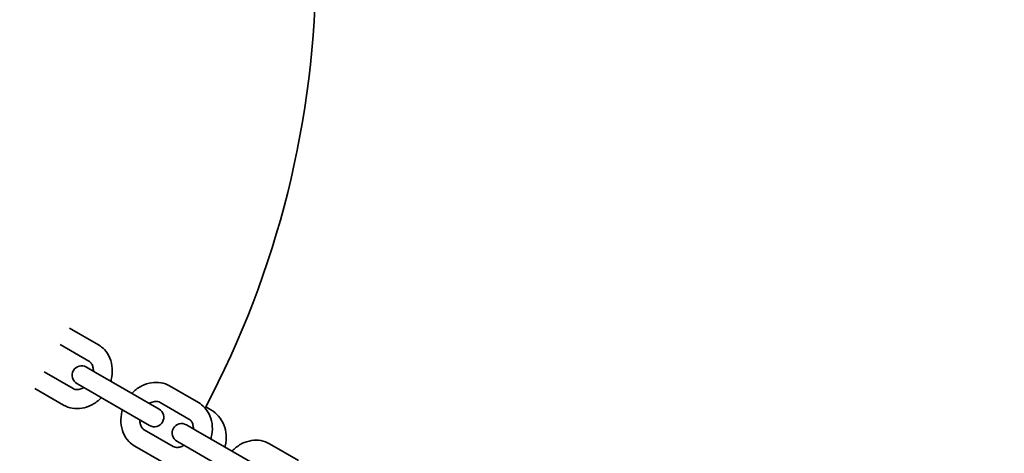
# Model space of a CAD drawing. Units: inches. Extents: x 1701 to 8894, y 0 to 6632.
# Drawn here: x 5504 to 5816, y 2568 to 2705 of the extents above; entities that cross this region are included whole.
import ezdxf

# ---------------------------------------------------------------- set-up
doc = ezdxf.new("R2010")
doc.units = ezdxf.units.IN
doc.header["$MEASUREMENT"] = 0
doc.layers.add('urzadzenie_simba', color=7, linetype='Continuous', lineweight=35)

msp = doc.modelspace()

# ---------------------------------------------------------------- linework, layer by layer
at = {"layer": 'urzadzenie_simba'}
for p, q in [((5528.85, 2601.93), (5519.7, 2607.21)), ((5525.85, 2596.74), (5516.7, 2602.02)), ((5525.04, 2594.9), (5527.93, 2593.23)), ((5511.7, 2593.36), (5520.85, 2588.07)), ((5527.93, 2593.23), (5537.07, 2587.95)), ((5508.7, 2588.16), (5517.85, 2582.88)), ((5524.93, 2588.03), (5522.04, 2589.7)), ((5524.93, 2588.03), (5534.07, 2582.75)), ((5537.07, 2587.95), (5548.04, 2581.61)), ((5560.51, 2583.65), (5551.37, 2588.93)), ((5545.04, 2576.42), (5534.07, 2582.75)), ((5557.51, 2578.45), (5548.37, 2583.73)), ((5562.83, 2582.31), (5564.49, 2581.36)), ((5543.37, 2575.07), (5552.51, 2569.79)), ((5556.7, 2576.61), (5559.59, 2574.94)), ((5559.59, 2574.94), (5568.74, 2569.66)), ((5540.37, 2569.88), (5549.51, 2564.6)), ((5556.59, 2569.75), (5553.7, 2571.42)), ((5556.59, 2569.75), (5565.74, 2564.47)), ((5568.74, 2569.66), (5579.71, 2563.33)), ((5592.18, 2565.37), (5583.03, 2570.65))]:
    msp.add_line(p, q, dxfattribs=at)
for centre, radius, start, end in [((5297.68, 2722.68), 771.06, 333.25549, 86.74451), ((5297.68, 2722.68), 728.94, 332.72698, 87.27302), ((5297.69, 2722.69), 300, 332.0162, 0), ((5523.54, 2592.3), 3, 60, 240), ((5546.54, 2579.02), 3, 240, 60), ((5555.2, 2574.02), 3, 60, 240)]:
    msp.add_arc(centre, radius, start, end, dxfattribs=at)
for points in [[(5519.7, 2607.21), (5519.7, 2607.21), (5519.7, 2607.21), (5519.7, 2607.21)], [(5516.7, 2602.02), (5516.7, 2602.02), (5516.7, 2602.02), (5516.7, 2602.02)], [(5511.7, 2593.36), (5511.7, 2593.36), (5511.7, 2593.36), (5511.7, 2593.36)], [(5508.7, 2588.16), (5508.7, 2588.16), (5508.7, 2588.16), (5508.7, 2588.16)]]:
    msp.add_open_spline(points, degree=3, dxfattribs=at)
for points, knots in [([(5532.77, 2590.43), (5532.82, 2590.61), (5532.87, 2590.78), (5533.19, 2592.11), (5533.31, 2593.3), (5533.16, 2595.6), (5532.91, 2596.72), (5532.07, 2598.73), (5531.49, 2599.64), (5530.21, 2601.01), (5529.56, 2601.52), (5528.85, 2601.93)], [4.564289, 4.564289, 4.564289, 4.564289, 4.616899, 4.616899, 4.959403, 4.959403, 5.291467, 5.291467, 5.603285, 5.603285, 5.844546, 5.844546, 5.844546, 5.844546]), ([(5527.25, 2593.62), (5527.26, 2593.72), (5527.26, 2593.83), (5527.24, 2594.37), (5527.17, 2594.78), (5526.93, 2595.51), (5526.76, 2595.84), (5526.36, 2596.37), (5526.12, 2596.58), (5525.85, 2596.74)], [4.8597134, 4.8597134, 4.8597134, 4.8597134, 4.9254832, 4.9254832, 5.2074758, 5.2074758, 5.5141862, 5.5141862, 5.8445459, 5.8445459, 5.8445459, 5.8445459]), ([(5520.85, 2588.07), (5521.26, 2587.84), (5521.75, 2587.72), (5522.74, 2587.79), (5523.18, 2587.9), (5523.84, 2588.18), (5524.05, 2588.29), (5524.25, 2588.42)], [2.7029532, 2.7029532, 2.7029532, 2.7029532, 3.2069741, 3.2069741, 3.5389287, 3.5389287, 3.6877857, 3.6877857, 3.6877857, 3.6877857]), ([(5551.37, 2588.93), (5550.53, 2589.42), (5549.6, 2589.75), (5547.66, 2590.1), (5546.65, 2590.1), (5544.61, 2589.78), (5543.59, 2589.44), (5541.61, 2588.44), (5540.67, 2587.77), (5539.71, 2586.84), (5539.58, 2586.71), (5539.45, 2586.57)], [5.844546, 5.844546, 5.844546, 5.844546, 6.13048, 6.13048, 6.424718, 6.424718, 6.738441, 6.738441, 7.070908, 7.070908, 7.124803, 7.124803, 7.124803, 7.124803]), ([(5517.85, 2582.88), (5518.69, 2582.39), (5519.62, 2582.06), (5521.56, 2581.71), (5522.57, 2581.71), (5524.61, 2582.03), (5525.63, 2582.37), (5527.6, 2583.37), (5528.54, 2584.04), (5529.51, 2584.97), (5529.64, 2585.1), (5529.77, 2585.24)], [2.702953, 2.702953, 2.702953, 2.702953, 2.988887, 2.988887, 3.283126, 3.283126, 3.596849, 3.596849, 3.929316, 3.929316, 3.98321, 3.98321, 3.98321, 3.98321]), ([(5548.37, 2583.73), (5547.96, 2583.97), (5547.47, 2584.09), (5546.47, 2584.02), (5546.03, 2583.91), (5545.37, 2583.62), (5545.17, 2583.52), (5544.96, 2583.39)], [5.8445459, 5.8445459, 5.8445459, 5.8445459, 6.3485668, 6.3485668, 6.6805214, 6.6805214, 6.8293783, 6.8293783, 6.8293783, 6.8293783]), ([(5536.45, 2581.38), (5536.4, 2581.2), (5536.35, 2581.03), (5536.02, 2579.7), (5535.91, 2578.51), (5536.05, 2576.21), (5536.3, 2575.09), (5537.15, 2573.08), (5537.73, 2572.17), (5539.01, 2570.8), (5539.66, 2570.29), (5540.37, 2569.88)], [7.705882, 7.705882, 7.705882, 7.705882, 7.758491, 7.758491, 8.100996, 8.100996, 8.433059, 8.433059, 8.744877, 8.744877, 8.986139, 8.986139, 8.986139, 8.986139]), ([(5564.43, 2572.15), (5564.48, 2572.32), (5564.53, 2572.5), (5564.86, 2573.83), (5564.97, 2575.01), (5564.83, 2577.32), (5564.58, 2578.43), (5563.73, 2580.45), (5563.16, 2581.35), (5561.87, 2582.72), (5561.22, 2583.24), (5560.51, 2583.65)], [4.564289, 4.564289, 4.564289, 4.564289, 4.616899, 4.616899, 4.959403, 4.959403, 5.291467, 5.291467, 5.603285, 5.603285, 5.844546, 5.844546, 5.844546, 5.844546]), ([(5564.49, 2581.36), (5565.4, 2580.83), (5566.22, 2580.14), (5567.61, 2578.53), (5568.18, 2577.6), (5569, 2575.58), (5569.24, 2574.48), (5569.4, 2572.22), (5569.3, 2571.05), (5569, 2569.8), (5568.96, 2569.68), (5568.93, 2569.55)], [0.475399, 0.475399, 0.475399, 0.475399, 0.777225, 0.777225, 1.08322, 1.08322, 1.399203, 1.399203, 1.725661, 1.725661, 1.761921, 1.761921, 1.761921, 1.761921]), ([(5541.96, 2578.19), (5541.96, 2578.09), (5541.96, 2577.98), (5541.98, 2577.44), (5542.05, 2577.03), (5542.28, 2576.3), (5542.45, 2575.97), (5542.86, 2575.44), (5543.1, 2575.23), (5543.37, 2575.07)], [8.001306, 8.001306, 8.001306, 8.001306, 8.0670759, 8.0670759, 8.3490684, 8.3490684, 8.6557789, 8.6557789, 8.9861385, 8.9861385, 8.9861385, 8.9861385]), ([(5558.92, 2575.33), (5558.92, 2575.44), (5558.92, 2575.54), (5558.9, 2576.09), (5558.83, 2576.49), (5558.6, 2577.23), (5558.43, 2577.55), (5558.02, 2578.09), (5557.78, 2578.3), (5557.51, 2578.45)], [4.8597134, 4.8597134, 4.8597134, 4.8597134, 4.9254832, 4.9254832, 5.2074758, 5.2074758, 5.5141862, 5.5141862, 5.8445459, 5.8445459, 5.8445459, 5.8445459]), ([(5583.03, 2570.65), (5582.19, 2571.13), (5581.26, 2571.47), (5579.33, 2571.81), (5578.31, 2571.82), (5576.28, 2571.5), (5575.25, 2571.16), (5573.28, 2570.16), (5572.34, 2569.48), (5571.37, 2568.56), (5571.24, 2568.43), (5571.11, 2568.29)], [5.844546, 5.844546, 5.844546, 5.844546, 6.13048, 6.13048, 6.424718, 6.424718, 6.738441, 6.738441, 7.070908, 7.070908, 7.124803, 7.124803, 7.124803, 7.124803]), ([(5552.51, 2569.79), (5552.92, 2569.56), (5553.41, 2569.43), (5554.41, 2569.51), (5554.85, 2569.61), (5555.51, 2569.9), (5555.71, 2570.01), (5555.92, 2570.14)], [2.7029532, 2.7029532, 2.7029532, 2.7029532, 3.2069741, 3.2069741, 3.5389287, 3.5389287, 3.6877857, 3.6877857, 3.6877857, 3.6877857])]:
    msp.add_open_spline(points, degree=3, knots=knots, dxfattribs=at)

doc.saveas('drawing.dxf')
